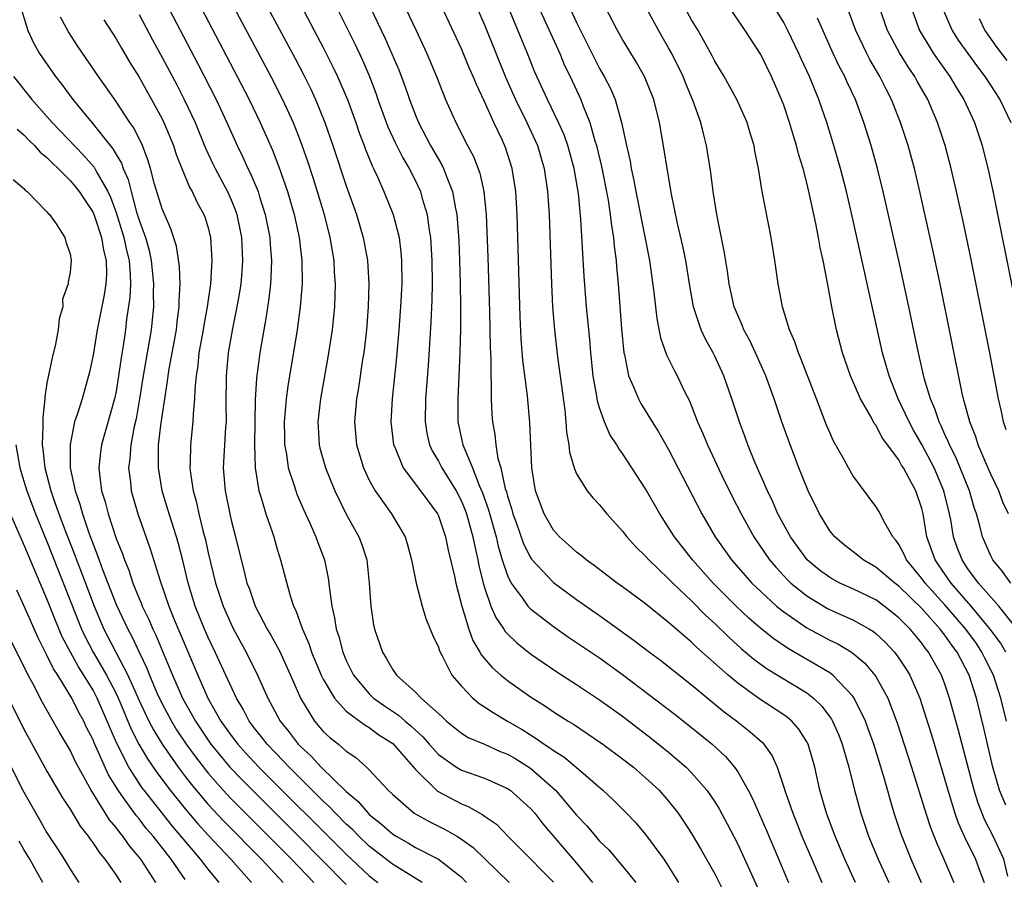
# Model space of a CAD drawing. Units: inches. Extents: x 2646000 to 2646659, y 1512000 to 1515000.
# Drawn here: x 2646157 to 2646242, y 1514287 to 1514362 of the extents above; entities that cross this region are included whole.
import ezdxf

# ---------------------------------------------------------------- set-up
doc = ezdxf.new("R2010")
doc.units = ezdxf.units.IN
doc.header["$MEASUREMENT"] = 0
doc.layers.add('LD26461512_2ft', color=41, linetype='Continuous')

msp = doc.modelspace()

# ---------------------------------------------------------------- linework, layer by layer
at = {"layer": 'LD26461512_2ft'}
for points, elevation in [([(2646234.966, 1514286.965), (2646234.074, 1514289), (2646233.198, 1514291.198), (2646232.602, 1514293), (2646231.629, 1514296.371), (2646230.813, 1514299), (2646230.348, 1514300.348), (2646230.105, 1514301), (2646229.126, 1514303), (2646229, 1514303.177), (2646227.256, 1514305), (2646227, 1514305.187), (2646223.332, 1514307.332), (2646222.139, 1514308.139), (2646221, 1514309.054), (2646219.959, 1514309.959), (2646218.861, 1514311), (2646216.88, 1514313), (2646215.076, 1514315), (2646213.509, 1514317), (2646213, 1514317.825), (2646212.224, 1514319), (2646211, 1514321.174), (2646209, 1514324.24), (2646208.67, 1514324.67), (2646208.489, 1514325), (2646207.897, 1514325.897), (2646207.431, 1514327), (2646207, 1514328.216), (2646206.815, 1514328.815), (2646206.757, 1514329.243), (2646206.45, 1514331), (2646206.241, 1514333), (2646206.146, 1514334.146), (2646205.862, 1514337), (2646205.656, 1514339.656), (2646205.387, 1514344.613), (2646205.166, 1514346.834), (2646204.807, 1514349), (2646204.254, 1514351), (2646203.922, 1514351.922), (2646203.443, 1514353), (2646202.468, 1514355), (2646201.386, 1514357.386), (2646200.752, 1514359), (2646197, 1514368.04)], 9556), ([(2646170.528, 1514366.528), (2646175.533, 1514357), (2646176.561, 1514355), (2646177.514, 1514353), (2646178.583, 1514350.583), (2646179.148, 1514349.148), (2646179.895, 1514347), (2646180.468, 1514345), (2646180.898, 1514343), (2646181.141, 1514341), (2646181.163, 1514339), (2646181.005, 1514337), (2646180.731, 1514335), (2646179.916, 1514330.084), (2646179.782, 1514329), (2646179.711, 1514328.289), (2646179.617, 1514327), (2646179.624, 1514325.624), (2646179.642, 1514325), (2646179.8, 1514324.2), (2646179.955, 1514323), (2646180.452, 1514321.548), (2646180.611, 1514321), (2646180.717, 1514320.717), (2646181.325, 1514319.325), (2646181.873, 1514318.127), (2646182.359, 1514317), (2646182.519, 1514316.519), (2646183.098, 1514315), (2646183.43, 1514313.43), (2646183.496, 1514313), (2646183.533, 1514312.468), (2646183.735, 1514311), (2646183.981, 1514309.981), (2646184.107, 1514309), (2646184.343, 1514308.343), (2646184.687, 1514307), (2646185, 1514306.267), (2646185.629, 1514305), (2646187, 1514303.366), (2646187.375, 1514303), (2646188.319, 1514302.319), (2646189.531, 1514301.531), (2646190.118, 1514301), (2646190.607, 1514300.607), (2646191, 1514300.231), (2646191.653, 1514299.653), (2646192.202, 1514299), (2646193, 1514298.1), (2646194.584, 1514297), (2646195, 1514296.749), (2646197, 1514296.058), (2646199, 1514295.165), (2646199.239, 1514295), (2646201, 1514293.413), (2646201.364, 1514293), (2646202.072, 1514292.072), (2646205, 1514288.671), (2646206.387, 1514287)], 9574), ([(2646177, 1514365.187), (2646180.553, 1514358.553), (2646181.242, 1514357.241), (2646181.906, 1514355.906), (2646182.323, 1514355), (2646183.138, 1514353), (2646183.836, 1514351), (2646185, 1514347.493), (2646185.889, 1514345), (2646186.478, 1514343), (2646186.561, 1514342.561), (2646186.833, 1514341), (2646186.949, 1514339), (2646186.902, 1514337), (2646186.745, 1514335), (2646186.509, 1514333), (2646186.411, 1514332.412), (2646186.057, 1514329.944), (2646185.896, 1514329), (2646185.711, 1514327), (2646185.881, 1514325), (2646186.488, 1514323), (2646187, 1514321.925), (2646187.509, 1514321), (2646188.928, 1514319), (2646190.103, 1514317), (2646190.31, 1514316.31), (2646190.668, 1514315), (2646191.06, 1514313), (2646191.577, 1514311), (2646191.919, 1514309.919), (2646192.494, 1514308.494), (2646193, 1514307.42), (2646193.098, 1514307.098), (2646193.335, 1514306.665), (2646194.181, 1514305), (2646195, 1514304.026), (2646195.995, 1514303), (2646196.54, 1514302.54), (2646197, 1514302.255), (2646197.744, 1514301.744), (2646198.995, 1514301), (2646200.272, 1514300.272), (2646201, 1514299.801), (2646201.507, 1514299.507), (2646202.199, 1514299), (2646202.694, 1514298.694), (2646203, 1514298.447), (2646203.892, 1514297.892), (2646204.956, 1514297), (2646207.292, 1514295), (2646208.179, 1514294.179), (2646209.355, 1514293), (2646210.157, 1514292.157), (2646211, 1514291.153), (2646212.581, 1514289), (2646213, 1514288.39), (2646213.867, 1514287)], 9570), ([(2646179.732, 1514365.732), (2646183, 1514359.506), (2646183.842, 1514357.841), (2646184.238, 1514357), (2646185.092, 1514355), (2646185.815, 1514353), (2646186.116, 1514352.115), (2646186.552, 1514351), (2646186.667, 1514350.667), (2646187.246, 1514349.246), (2646187.377, 1514349), (2646187.707, 1514348.293), (2646188.274, 1514347), (2646189.078, 1514345), (2646189.587, 1514343), (2646189.744, 1514341.744), (2646189.802, 1514341), (2646189.814, 1514339), (2646189.716, 1514337), (2646189.572, 1514335), (2646189.374, 1514332.626), (2646188.999, 1514329), (2646188.879, 1514327), (2646189.107, 1514325), (2646189.203, 1514324.797), (2646189.935, 1514323), (2646191.449, 1514321), (2646192.92, 1514319), (2646193, 1514318.827), (2646193.617, 1514317), (2646193.853, 1514315.853), (2646194.396, 1514313.604), (2646194.519, 1514313), (2646195.051, 1514311), (2646195.652, 1514309), (2646196.004, 1514308.004), (2646196.612, 1514307), (2646196.745, 1514306.745), (2646197.658, 1514305.658), (2646198.415, 1514305), (2646199, 1514304.523), (2646201, 1514303.112), (2646202.297, 1514302.297), (2646203, 1514301.816), (2646204.276, 1514301), (2646204.73, 1514300.73), (2646205.935, 1514299.935), (2646207.29, 1514299), (2646209, 1514297.731), (2646209.938, 1514297), (2646211, 1514296.088), (2646212.168, 1514295), (2646213, 1514294.052), (2646213.824, 1514293), (2646214.305, 1514292.306), (2646215, 1514291.229), (2646215.832, 1514289.832), (2646217, 1514287.729), (2646219.379, 1514283)], 9568), ([(2646183, 1514365.357), (2646185, 1514361.353), (2646185.77, 1514359.77), (2646186.404, 1514358.404), (2646187.004, 1514357.004), (2646187.558, 1514355.558), (2646187.748, 1514355), (2646188.621, 1514352.622), (2646189.259, 1514351.259), (2646189.923, 1514349.923), (2646190.472, 1514349), (2646191, 1514347.941), (2646191.437, 1514347), (2646191.592, 1514346.408), (2646192.027, 1514345), (2646192.178, 1514343.822), (2646192.321, 1514343), (2646192.44, 1514341), (2646192.456, 1514339), (2646192.432, 1514337.568), (2646192.351, 1514335.649), (2646192.102, 1514331.898), (2646191.881, 1514329), (2646191.846, 1514327), (2646192.002, 1514326.002), (2646192.226, 1514325), (2646192.467, 1514324.467), (2646193, 1514323.576), (2646193.289, 1514323), (2646194.54, 1514321), (2646195, 1514320.121), (2646195.331, 1514319.331), (2646195.445, 1514319), (2646196.002, 1514317), (2646196.159, 1514316.159), (2646196.426, 1514315), (2646196.514, 1514314.514), (2646196.885, 1514313), (2646197, 1514312.606), (2646197.567, 1514311), (2646197.992, 1514309.992), (2646198.684, 1514309), (2646198.802, 1514308.802), (2646199, 1514308.587), (2646199.802, 1514307.802), (2646201, 1514306.857), (2646202.089, 1514306.089), (2646203.286, 1514305.286), (2646205, 1514304.18), (2646207, 1514302.856), (2646209, 1514301.42), (2646211.507, 1514299.507), (2646213, 1514298.314), (2646214.536, 1514297), (2646215, 1514296.525), (2646216.323, 1514295), (2646217, 1514294.001), (2646217.383, 1514293.383), (2646218.092, 1514292.092), (2646219, 1514290.327), (2646221.289, 1514285.288)], 9566), ([(2646185.781, 1514365.781), (2646188.356, 1514360.356), (2646189.566, 1514357.566), (2646190.111, 1514356.111), (2646190.481, 1514355), (2646191, 1514353.647), (2646191.272, 1514353), (2646192.326, 1514351), (2646193, 1514349.81), (2646193.309, 1514349.309), (2646193.457, 1514349), (2646193.703, 1514348.297), (2646194.236, 1514347), (2646194.477, 1514345.523), (2646194.596, 1514345), (2646194.639, 1514344.638), (2646194.764, 1514342.764), (2646194.844, 1514341), (2646194.905, 1514339), (2646194.935, 1514337.065), (2646194.928, 1514335.072), (2646194.875, 1514333), (2646194.681, 1514329), (2646194.699, 1514327), (2646195.133, 1514325), (2646195.2, 1514324.801), (2646195.956, 1514323), (2646196.579, 1514321.42), (2646196.843, 1514320.843), (2646197.364, 1514319.364), (2646198.016, 1514317), (2646198.188, 1514316.188), (2646198.547, 1514315), (2646199, 1514313.646), (2646199.323, 1514313), (2646200.273, 1514311.727), (2646200.782, 1514311), (2646200.879, 1514310.879), (2646201, 1514310.767), (2646203, 1514309.217), (2646204.309, 1514308.309), (2646207, 1514306.5), (2646209, 1514305.057), (2646213.57, 1514301.57), (2646215, 1514300.447), (2646216.777, 1514299), (2646217.93, 1514297.93), (2646218.725, 1514297), (2646219, 1514296.603), (2646219.909, 1514295), (2646220.281, 1514294.281), (2646221.5, 1514291.499), (2646223.427, 1514287)], 9564), ([(2646203.492, 1514365), (2646205, 1514361.692), (2646205.905, 1514359.905), (2646206.554, 1514358.554), (2646207, 1514357.691), (2646207.407, 1514357), (2646207.95, 1514355.95), (2646208.343, 1514355), (2646208.909, 1514353), (2646209.339, 1514351), (2646209.647, 1514349.648), (2646209.744, 1514349), (2646209.976, 1514347.976), (2646210.143, 1514347), (2646210.942, 1514343.058), (2646211.343, 1514341), (2646211.726, 1514338.274), (2646211.965, 1514335.965), (2646212.295, 1514334.295), (2646212.825, 1514332.825), (2646213.478, 1514331.478), (2646213.746, 1514331), (2646214.419, 1514329.581), (2646214.814, 1514328.814), (2646215.52, 1514327), (2646215.986, 1514325.986), (2646216.381, 1514325), (2646217.604, 1514322.396), (2646218.517, 1514320.517), (2646219.291, 1514319), (2646220.391, 1514317), (2646221.762, 1514315), (2646222.333, 1514314.333), (2646223.306, 1514313.306), (2646223.627, 1514313), (2646225, 1514311.876), (2646226.799, 1514310.799), (2646227.558, 1514310.442), (2646229, 1514309.81), (2646230.442, 1514309), (2646230.788, 1514308.788), (2646231, 1514308.609), (2646231.835, 1514307.835), (2646232.609, 1514307), (2646233, 1514306.475), (2646233.589, 1514305.589), (2646233.941, 1514305), (2646234.812, 1514303), (2646235.352, 1514301.352), (2646235.825, 1514299.825), (2646237, 1514295.909), (2646237.249, 1514295), (2646237.866, 1514293), (2646238.159, 1514292.159), (2646238.688, 1514291), (2646239.656, 1514289), (2646240.033, 1514287.967), (2646240.409, 1514287)], 9552), ([(2646169, 1514364.032), (2646172.106, 1514358.106), (2646173.697, 1514355), (2646174.63, 1514353), (2646175.513, 1514351), (2646176.003, 1514350.003), (2646176.452, 1514349), (2646176.64, 1514348.64), (2646177.33, 1514347), (2646177.469, 1514346.531), (2646177.966, 1514345), (2646178.349, 1514343), (2646178.382, 1514342.382), (2646178.499, 1514341), (2646178.456, 1514339.544), (2646178.42, 1514339), (2646178.278, 1514337.722), (2646178.014, 1514335.987), (2646177.828, 1514335), (2646177.488, 1514333), (2646177.197, 1514330.803), (2646177.084, 1514328.916), (2646177.033, 1514325.033), (2646177.079, 1514323), (2646177.399, 1514321), (2646177.613, 1514320.387), (2646178.021, 1514319), (2646178.568, 1514317.432), (2646178.704, 1514317), (2646179, 1514315.942), (2646179.288, 1514315), (2646180.12, 1514311.88), (2646180.421, 1514311), (2646180.618, 1514310.618), (2646181.15, 1514309.15), (2646181.183, 1514309), (2646181.748, 1514307.748), (2646181.99, 1514307), (2646182.822, 1514305), (2646183, 1514304.636), (2646183.961, 1514303), (2646185, 1514301.882), (2646186.64, 1514300.64), (2646187, 1514300.441), (2646187.824, 1514299.824), (2646189.053, 1514299.053), (2646189.799, 1514298.201), (2646191, 1514296.788), (2646192.923, 1514294.923), (2646195, 1514293.82), (2646195.596, 1514293.596), (2646196.87, 1514292.87), (2646197, 1514292.762), (2646198.041, 1514292.041), (2646199.03, 1514291), (2646200.031, 1514290.031), (2646203, 1514287.014)], 9576), ([(2646175, 1514363.464), (2646178.445, 1514357), (2646179.463, 1514355), (2646180.375, 1514353), (2646181, 1514351.434), (2646181.641, 1514349.641), (2646182.131, 1514348.131), (2646182.481, 1514347), (2646183.067, 1514345), (2646183.58, 1514343), (2646183.91, 1514341), (2646183.96, 1514339.96), (2646184.031, 1514339), (2646184.016, 1514337.985), (2646183.975, 1514337), (2646183.846, 1514335.846), (2646183.769, 1514335), (2646183.391, 1514332.609), (2646182.748, 1514329), (2646182.539, 1514327), (2646182.554, 1514326.553), (2646182.649, 1514325), (2646182.712, 1514324.712), (2646183.181, 1514323), (2646184.005, 1514321), (2646185, 1514318.973), (2646186.075, 1514317), (2646186.336, 1514316.336), (2646186.774, 1514315), (2646187.001, 1514312.999), (2646187.117, 1514311), (2646187.362, 1514309.362), (2646187.442, 1514309), (2646188.139, 1514307), (2646188.477, 1514306.478), (2646189, 1514305.516), (2646189.358, 1514305), (2646191, 1514303.522), (2646191.496, 1514303), (2646193.345, 1514301.345), (2646193.71, 1514301), (2646195, 1514299.948), (2646195.589, 1514299.589), (2646197, 1514298.997), (2646198.374, 1514298.374), (2646199, 1514298.133), (2646199.715, 1514297.715), (2646201, 1514296.905), (2646203.175, 1514295), (2646205, 1514292.841), (2646205.898, 1514291.898), (2646206.635, 1514291), (2646207, 1514290.59), (2646207.811, 1514289.811), (2646209, 1514288.412), (2646210.157, 1514287)], 9572), ([(2646201.496, 1514363.496), (2646203.542, 1514359), (2646203.965, 1514357.965), (2646204.439, 1514357), (2646205.367, 1514355), (2646205.568, 1514354.432), (2646206.15, 1514353), (2646206.603, 1514351.397), (2646206.738, 1514351), (2646207.177, 1514349.177), (2646207.744, 1514346.256), (2646207.936, 1514345), (2646208.036, 1514344.036), (2646208.215, 1514343), (2646208.268, 1514342.268), (2646208.433, 1514341), (2646208.471, 1514340.471), (2646208.616, 1514339), (2646208.921, 1514335.079), (2646209.114, 1514333), (2646209.159, 1514332.841), (2646209.529, 1514331), (2646209.961, 1514330.039), (2646210.371, 1514329), (2646210.591, 1514328.591), (2646211.564, 1514327), (2646212.126, 1514326.126), (2646213, 1514324.586), (2646215.88, 1514319), (2646217.055, 1514317), (2646218.476, 1514315), (2646219.651, 1514313.651), (2646220.24, 1514313), (2646221, 1514312.261), (2646222.385, 1514311), (2646223, 1514310.494), (2646225, 1514309.097), (2646227, 1514308.04), (2646227.707, 1514307.707), (2646228.883, 1514307), (2646229, 1514306.919), (2646230.039, 1514306.039), (2646230.921, 1514305), (2646231, 1514304.882), (2646232.05, 1514303), (2646232.862, 1514300.862), (2646234.111, 1514297), (2646235.356, 1514293), (2646235.757, 1514291.757), (2646236.32, 1514290.32), (2646236.922, 1514289), (2646237.79, 1514287)], 9554), ([(2646242.341, 1514301), (2646241.867, 1514303), (2646241.211, 1514305), (2646240.467, 1514306.468), (2646240.218, 1514307), (2646239.732, 1514307.732), (2646238.824, 1514309), (2646237, 1514311.098), (2646235.285, 1514313), (2646235, 1514313.405), (2646233.672, 1514315), (2646233.475, 1514315.475), (2646233, 1514316.346), (2646232.733, 1514316.733), (2646232.485, 1514317), (2646231.773, 1514318.227), (2646231.251, 1514319.25), (2646231, 1514319.651), (2646229, 1514322.34), (2646228.614, 1514323), (2646228.182, 1514323.818), (2646227.332, 1514325.332), (2646227, 1514326.068), (2646226.723, 1514326.723), (2646225.832, 1514329), (2646224.498, 1514332.498), (2646224.276, 1514333), (2646223.96, 1514333.96), (2646223.489, 1514335), (2646222.881, 1514337), (2646222.511, 1514339), (2646222.23, 1514341), (2646221.906, 1514343), (2646221.119, 1514347), (2646220.802, 1514349), (2646220.497, 1514350.497), (2646220.426, 1514351), (2646220.083, 1514352.083), (2646219.824, 1514353), (2646218.924, 1514355), (2646217.812, 1514357), (2646217.514, 1514357.515), (2646217, 1514358.339), (2646216.781, 1514358.781), (2646215.554, 1514361), (2646215, 1514361.921), (2646213.917, 1514363.917)], 9546), ([(2646242.516, 1514319), (2646242.029, 1514320.028), (2646241.681, 1514321), (2646241, 1514322.464), (2646240.57, 1514323.43), (2646239.901, 1514325), (2646239.695, 1514325.695), (2646239.164, 1514327), (2646238.623, 1514329), (2646238.504, 1514329.496), (2646236.581, 1514339), (2646235.954, 1514341.954), (2646234.83, 1514347), (2646234.353, 1514349), (2646233.805, 1514351), (2646233.156, 1514353), (2646232.372, 1514355), (2646231.893, 1514355.893), (2646231.358, 1514357), (2646230.477, 1514358.477), (2646230.207, 1514359), (2646229.26, 1514361), (2646228.108, 1514364.108)], 9538), ([(2646156.777, 1514362.777), (2646157.341, 1514361), (2646157.864, 1514359.864), (2646158.361, 1514359), (2646159.728, 1514357), (2646160.291, 1514356.291), (2646161.237, 1514355), (2646163, 1514352.865), (2646164.482, 1514351), (2646164.72, 1514350.72), (2646165, 1514350.217), (2646165.463, 1514349.463), (2646165.615, 1514349), (2646166.046, 1514348.046), (2646166.299, 1514347), (2646166.787, 1514345.213), (2646167, 1514344.521), (2646167.546, 1514343), (2646167.873, 1514341.874), (2646168.059, 1514341), (2646168.264, 1514339), (2646168.234, 1514338.234), (2646168.244, 1514337), (2646168.037, 1514335), (2646167.351, 1514331), (2646167.041, 1514329), (2646166.743, 1514327.257), (2646166.582, 1514326.582), (2646166.288, 1514325), (2646166.204, 1514323.796), (2646166.093, 1514323), (2646166.248, 1514321.752), (2646166.32, 1514321), (2646166.888, 1514319), (2646167.975, 1514315.974), (2646168.822, 1514313.178), (2646169.574, 1514311), (2646169.962, 1514310.038), (2646172.096, 1514305), (2646172.984, 1514303), (2646174.115, 1514301), (2646175, 1514299.748), (2646175.57, 1514299), (2646176.248, 1514298.248), (2646177.412, 1514297), (2646185, 1514289.433), (2646187, 1514287.559), (2646187.726, 1514287)], 9584), ([(2646190.122, 1514363), (2646191.076, 1514361), (2646192.007, 1514359), (2646192.836, 1514357), (2646193.627, 1514355), (2646194.509, 1514353), (2646195.54, 1514351), (2646196.053, 1514350.053), (2646196.606, 1514348.606), (2646196.959, 1514347), (2646197.15, 1514345), (2646197.296, 1514341.296), (2646197.437, 1514336.563), (2646197.491, 1514333.491), (2646197.546, 1514332.453), (2646197.554, 1514331), (2646197.598, 1514330.402), (2646197.598, 1514329), (2646197.654, 1514327.654), (2646197.706, 1514327), (2646197.911, 1514325.912), (2646197.995, 1514325), (2646198.171, 1514323.829), (2646198.411, 1514323), (2646198.81, 1514321.19), (2646198.907, 1514320.907), (2646199, 1514320.546), (2646199.382, 1514319.382), (2646199.477, 1514319), (2646199.755, 1514318.245), (2646200.397, 1514316.397), (2646201, 1514315.212), (2646201.085, 1514315.085), (2646203, 1514313.052), (2646205, 1514311.575), (2646207, 1514310.181), (2646210.021, 1514308.021), (2646211.339, 1514307), (2646212.293, 1514306.293), (2646215, 1514304.162), (2646217.819, 1514301.819), (2646218.921, 1514301), (2646220.087, 1514300.087), (2646221.143, 1514299.143), (2646221.272, 1514299), (2646221.991, 1514297.991), (2646222.421, 1514297), (2646223, 1514295.281), (2646223.12, 1514294.88), (2646223.783, 1514293), (2646224.141, 1514292.141), (2646224.585, 1514291), (2646225.428, 1514289), (2646226.323, 1514287)], 9562), ([(2646229.246, 1514287), (2646228.299, 1514289), (2646227.462, 1514291), (2646226.725, 1514293), (2646226.15, 1514295), (2646225.703, 1514297), (2646225.115, 1514299), (2646225, 1514299.212), (2646224.302, 1514300.302), (2646223.693, 1514301), (2646223.33, 1514301.33), (2646223, 1514301.562), (2646220.924, 1514302.924), (2646219, 1514304.302), (2646218.175, 1514305), (2646215.435, 1514307.435), (2646215, 1514307.87), (2646214.369, 1514308.369), (2646213, 1514309.584), (2646211, 1514311.183), (2646209, 1514312.674), (2646208.534, 1514313), (2646206.522, 1514314.522), (2646205.832, 1514315), (2646205.389, 1514315.389), (2646205, 1514315.679), (2646204.317, 1514316.317), (2646203.526, 1514317), (2646203, 1514317.58), (2646202.182, 1514319), (2646201.437, 1514321), (2646201.104, 1514323), (2646200.956, 1514326.956), (2646200.749, 1514329.251), (2646200.345, 1514332.344), (2646200.199, 1514334.199), (2646200.109, 1514336.109), (2646199.846, 1514345), (2646199.732, 1514347), (2646199.422, 1514349), (2646198.83, 1514350.83), (2646198.561, 1514351.439), (2646197.816, 1514353), (2646197, 1514354.838), (2646196.298, 1514356.298), (2646196.025, 1514357), (2646195.704, 1514357.704), (2646195, 1514359.389), (2646193.315, 1514363)], 9560), ([(2646196.337, 1514363), (2646197, 1514361.475), (2646198.87, 1514356.87), (2646199.693, 1514355), (2646200.675, 1514353), (2646201.598, 1514351), (2646202.202, 1514349), (2646202.492, 1514347), (2646202.611, 1514345), (2646202.819, 1514339), (2646202.917, 1514337), (2646203.08, 1514335), (2646203.359, 1514332.641), (2646203.984, 1514328.016), (2646204.076, 1514327), (2646204.116, 1514326.116), (2646204.325, 1514325), (2646204.376, 1514324.376), (2646204.787, 1514323), (2646205, 1514322.485), (2646205.925, 1514321), (2646206.407, 1514320.407), (2646207, 1514319.787), (2646207.635, 1514319), (2646209, 1514317.514), (2646209.382, 1514317), (2646210.147, 1514316.147), (2646211, 1514315.337), (2646211.287, 1514315), (2646213, 1514313.375), (2646213.357, 1514313), (2646215, 1514311.445), (2646216.213, 1514310.213), (2646217, 1514309.491), (2646218.256, 1514308.256), (2646219.305, 1514307.305), (2646220.393, 1514306.393), (2646221.552, 1514305.552), (2646225, 1514303.451), (2646225.585, 1514303), (2646226.31, 1514302.31), (2646227.16, 1514301.16), (2646227.243, 1514301), (2646227.782, 1514299.782), (2646228.079, 1514299), (2646228.663, 1514297), (2646229.159, 1514295), (2646229.688, 1514293), (2646230.365, 1514291), (2646231.195, 1514289), (2646232.13, 1514287)], 9558), ([(2646242.473, 1514287.527), (2646242.106, 1514289), (2646241.192, 1514291), (2646240.454, 1514292.454), (2646239.883, 1514293.883), (2646239.534, 1514295), (2646238.19, 1514300.19), (2646237.404, 1514303), (2646237, 1514304.204), (2646236.702, 1514305), (2646235.586, 1514307), (2646235.318, 1514307.318), (2646235, 1514307.771), (2646234.432, 1514308.432), (2646233.976, 1514309), (2646233, 1514309.989), (2646231.73, 1514311), (2646231, 1514311.529), (2646229, 1514312.494), (2646227.868, 1514313), (2646227, 1514313.465), (2646226.118, 1514314.118), (2646225.035, 1514315), (2646223.576, 1514317), (2646222.498, 1514319), (2646222.053, 1514320.053), (2646221.576, 1514321), (2646220.49, 1514323.51), (2646219.895, 1514325), (2646219.661, 1514325.661), (2646219.147, 1514327), (2646218.499, 1514329), (2646217.803, 1514331), (2646217, 1514332.711), (2646216.856, 1514333), (2646216.193, 1514334.193), (2646215.83, 1514335), (2646215.166, 1514337), (2646214.811, 1514339), (2646214.492, 1514341), (2646214.245, 1514342.245), (2646213.766, 1514344.234), (2646213.238, 1514346.762), (2646212.861, 1514349), (2646212.625, 1514350.625), (2646212.206, 1514353), (2646211.701, 1514355), (2646210.9, 1514357), (2646210.216, 1514358.216), (2646209.447, 1514359.447), (2646209, 1514360.214), (2646208.56, 1514361), (2646207.512, 1514363)], 9550), ([(2646242.301, 1514293.699), (2646241.738, 1514295), (2646241.16, 1514297), (2646240.384, 1514300.385), (2646239.737, 1514303), (2646239.102, 1514305), (2646238.07, 1514307), (2646237.605, 1514307.605), (2646237, 1514308.483), (2646236.764, 1514308.764), (2646236.598, 1514309), (2646235, 1514310.78), (2646233, 1514312.738), (2646232.641, 1514313), (2646231, 1514314.389), (2646229.906, 1514315), (2646229.409, 1514315.409), (2646228.282, 1514316.283), (2646227.431, 1514317), (2646227, 1514317.543), (2646226.11, 1514319), (2646225.127, 1514321), (2646225, 1514321.288), (2646224.321, 1514323), (2646223.406, 1514325.406), (2646222.829, 1514327), (2646222.156, 1514329), (2646221.444, 1514331), (2646220.55, 1514333), (2646220.053, 1514334.052), (2646219.538, 1514335), (2646219.395, 1514335.395), (2646219, 1514336.277), (2646218.707, 1514337), (2646218.258, 1514339), (2646218.101, 1514340.101), (2646217.824, 1514341.824), (2646217.191, 1514345), (2646216.861, 1514347), (2646216.657, 1514348.656), (2646216.288, 1514351), (2646216.068, 1514351.932), (2646215.792, 1514353), (2646215.142, 1514354.858), (2646214.455, 1514356.455), (2646214.252, 1514357), (2646213.266, 1514359), (2646213, 1514359.488), (2646212.444, 1514360.444), (2646211, 1514363.089)], 9548), ([(2646242.288, 1514307), (2646241.817, 1514307.817), (2646240.944, 1514309), (2646239.273, 1514311), (2646237.534, 1514313), (2646236.505, 1514314.505), (2646236.148, 1514315), (2646235.433, 1514317), (2646235.114, 1514319), (2646235, 1514319.461), (2646234.471, 1514321), (2646233.91, 1514322.09), (2646233.405, 1514323), (2646233.243, 1514323.243), (2646233, 1514323.701), (2646231.588, 1514325.588), (2646231, 1514326.704), (2646230.869, 1514326.869), (2646230.581, 1514327.419), (2646229.663, 1514329), (2646228.802, 1514331), (2646228.105, 1514333), (2646227.573, 1514335), (2646227.17, 1514337), (2646226.768, 1514339.232), (2646226.412, 1514341), (2646226.151, 1514342.151), (2646226.016, 1514343), (2646225.784, 1514344.216), (2646225.24, 1514346.76), (2646225, 1514347.76), (2646224.678, 1514349), (2646224.287, 1514350.287), (2646224.119, 1514351), (2646223.846, 1514351.846), (2646223.513, 1514353), (2646223, 1514354.508), (2646222.816, 1514355), (2646221.933, 1514357), (2646221, 1514358.899), (2646219.652, 1514361), (2646218.286, 1514363)], 9544), ([(2646243.271, 1514309), (2646241.68, 1514311), (2646239.919, 1514313), (2646239, 1514314.244), (2646238.488, 1514315), (2646238.079, 1514316.079), (2646237.754, 1514317), (2646237.508, 1514318.492), (2646237.407, 1514319), (2646236.914, 1514321), (2646236.057, 1514323), (2646235, 1514325.036), (2646234.284, 1514326.284), (2646233.899, 1514327), (2646232.954, 1514329), (2646232.151, 1514331), (2646231.569, 1514333), (2646228.876, 1514345.124), (2646228.443, 1514347), (2646227.941, 1514349), (2646227.366, 1514351), (2646226.744, 1514353), (2646226.055, 1514355), (2646225.229, 1514357), (2646224.518, 1514358.518), (2646224.307, 1514359), (2646223.359, 1514361), (2646223, 1514361.68), (2646222.194, 1514363)], 9542), ([(2646242.308, 1514326.308), (2646242.077, 1514327), (2646241.911, 1514327.911), (2646241.668, 1514329), (2646240.898, 1514333), (2646239.24, 1514341.24), (2646238.548, 1514344.548), (2646238.012, 1514347), (2646237.548, 1514349), (2646237.015, 1514351), (2646236.356, 1514353), (2646235.506, 1514355), (2646234.594, 1514356.594), (2646234.384, 1514357), (2646233.822, 1514357.822), (2646233.057, 1514359.057), (2646232.026, 1514361), (2646231.333, 1514363)], 9536), ([(2646234.062, 1514363), (2646234.806, 1514361), (2646236.018, 1514359), (2646236.41, 1514358.41), (2646237.421, 1514357), (2646238.004, 1514356.004), (2646238.642, 1514355), (2646239.564, 1514353), (2646240.225, 1514351), (2646240.783, 1514348.783), (2646241.211, 1514346.789), (2646243, 1514337.983)], 9534), ([(2646236.773, 1514363), (2646237.633, 1514361), (2646238.161, 1514360.161), (2646238.981, 1514358.981), (2646239.823, 1514357.823), (2646240.463, 1514357), (2646241.775, 1514355), (2646242.732, 1514353)], 9532), ([(2646191.58, 1514287), (2646189, 1514288.575), (2646187, 1514290.147), (2646186.096, 1514291), (2646185.555, 1514291.554), (2646185, 1514292.057), (2646184.055, 1514293), (2646183.55, 1514293.55), (2646183, 1514294.049), (2646180.03, 1514297), (2646179.536, 1514297.536), (2646178.123, 1514299), (2646177.64, 1514299.64), (2646177, 1514300.428), (2646176.566, 1514301), (2646176.029, 1514302.029), (2646175.45, 1514303), (2646173.623, 1514307), (2646173, 1514308.28), (2646172.684, 1514309), (2646171.878, 1514311), (2646171.263, 1514313), (2646170.83, 1514314.829), (2646170.415, 1514316.416), (2646170.244, 1514317), (2646169.608, 1514319), (2646169.014, 1514321), (2646168.676, 1514323), (2646168.699, 1514323.302), (2646168.7, 1514325), (2646168.919, 1514326.919), (2646169.206, 1514328.794), (2646169.225, 1514329), (2646169.476, 1514330.524), (2646169.517, 1514331), (2646169.607, 1514331.607), (2646170.24, 1514335), (2646170.309, 1514335.691), (2646170.487, 1514337), (2646170.482, 1514337.518), (2646170.555, 1514339), (2646170.502, 1514340.502), (2646170.251, 1514342.251), (2646169.768, 1514343.768), (2646169, 1514345.509), (2646168.353, 1514347.647), (2646167.988, 1514349), (2646167.764, 1514349.764), (2646167.282, 1514351), (2646166.537, 1514352.536), (2646166.204, 1514353), (2646165, 1514354.822), (2646164.108, 1514356.108), (2646163.465, 1514357), (2646161.654, 1514359.654), (2646160.865, 1514360.865), (2646160.159, 1514362.159)], 9582), ([(2646163.932, 1514361.931), (2646165, 1514360.277), (2646165.461, 1514359.462), (2646166.209, 1514358.209), (2646167, 1514356.935), (2646168.092, 1514355), (2646169, 1514353.322), (2646169.159, 1514353), (2646169.986, 1514351), (2646170.228, 1514350.228), (2646170.715, 1514349), (2646171.389, 1514347.389), (2646171.621, 1514347), (2646172.055, 1514346.055), (2646172.637, 1514345), (2646172.733, 1514344.733), (2646173, 1514343.838), (2646173.21, 1514343), (2646173.332, 1514341), (2646173.201, 1514339), (2646172.914, 1514337), (2646172.613, 1514335.387), (2646172.558, 1514335), (2646172.2, 1514333), (2646172.096, 1514331.904), (2646171.949, 1514331), (2646171.84, 1514329.84), (2646171.827, 1514329), (2646171.697, 1514327.697), (2646171.68, 1514327), (2646171.46, 1514325), (2646171.441, 1514323.441), (2646171.412, 1514323), (2646171.453, 1514322.547), (2646171.691, 1514321), (2646171.979, 1514319.979), (2646172.181, 1514319), (2646172.568, 1514317.432), (2646172.755, 1514316.755), (2646173, 1514315.619), (2646173.641, 1514313), (2646174.299, 1514311), (2646175, 1514309.423), (2646175.212, 1514309), (2646176.307, 1514307), (2646177.292, 1514305), (2646178.185, 1514303), (2646179.265, 1514301), (2646180.041, 1514300.041), (2646180.828, 1514299), (2646181, 1514298.82), (2646181.954, 1514297.953), (2646182.818, 1514297), (2646185, 1514294.88), (2646186.029, 1514294.029), (2646186.899, 1514293), (2646187, 1514292.903), (2646188.065, 1514292.065), (2646189, 1514291.214), (2646189.325, 1514291), (2646190.391, 1514290.391), (2646191, 1514290.024), (2646193.016, 1514289), (2646195, 1514287.453), (2646195.453, 1514287)], 9580), ([(2646167, 1514362.374), (2646168.17, 1514360.17), (2646169, 1514358.66), (2646170.268, 1514356.268), (2646170.922, 1514355), (2646171.867, 1514353), (2646172.777, 1514350.777), (2646173.413, 1514349.413), (2646173.613, 1514349), (2646174.676, 1514347), (2646175, 1514346.274), (2646175.368, 1514345.368), (2646175.489, 1514345), (2646175.89, 1514343), (2646175.982, 1514341), (2646175.923, 1514340.077), (2646175.829, 1514339), (2646175.723, 1514338.277), (2646175.499, 1514337), (2646175.114, 1514335.114), (2646174.748, 1514333), (2646174.556, 1514331), (2646174.531, 1514328.531), (2646174.555, 1514327), (2646174.512, 1514326.512), (2646174.314, 1514323), (2646174.465, 1514321), (2646174.875, 1514319), (2646175, 1514318.465), (2646175.387, 1514317), (2646175.869, 1514315), (2646176.112, 1514314.112), (2646176.374, 1514313), (2646176.549, 1514312.549), (2646177.095, 1514311), (2646178.139, 1514309), (2646178.457, 1514308.458), (2646179.157, 1514307.157), (2646180.151, 1514305), (2646181.013, 1514303), (2646182.231, 1514301), (2646183, 1514300.116), (2646183.583, 1514299.583), (2646184.31, 1514299), (2646185, 1514298.399), (2646185.831, 1514297.831), (2646186.758, 1514297), (2646187, 1514296.768), (2646188.631, 1514295), (2646189, 1514294.645), (2646190.892, 1514293), (2646192.244, 1514292.244), (2646193.581, 1514291.581), (2646194.595, 1514291), (2646195, 1514290.762), (2646196.032, 1514290.032), (2646199.155, 1514287)], 9578), ([(2646242.74, 1514313), (2646242.008, 1514314.008), (2646241.177, 1514315), (2646241, 1514315.347), (2646240.271, 1514317), (2646240.031, 1514317.969), (2646239.743, 1514319), (2646239.55, 1514319.55), (2646239.131, 1514321), (2646238.336, 1514323), (2646237.944, 1514323.944), (2646237.392, 1514325), (2646237.291, 1514325.291), (2646237, 1514325.887), (2646236.667, 1514326.667), (2646236.488, 1514327), (2646236.131, 1514328.131), (2646235.739, 1514329), (2646235.204, 1514330.796), (2646234.698, 1514333), (2646233.864, 1514337), (2646232.992, 1514341), (2646231.636, 1514347), (2646231.146, 1514349), (2646230.583, 1514351), (2646229.949, 1514353), (2646229.229, 1514355), (2646228.516, 1514356.516), (2646228.311, 1514357), (2646227.847, 1514357.847), (2646227.301, 1514359), (2646225.929, 1514362.071)], 9540), ([(2646239.979, 1514362.021), (2646240.476, 1514361), (2646241.523, 1514359.523), (2646242.378, 1514358.378)], 9530), ([(2646156.088, 1514357), (2646157.676, 1514355), (2646159.457, 1514353), (2646162.175, 1514350.175), (2646163.107, 1514349.107), (2646163.331, 1514348.669), (2646164.283, 1514347), (2646164.515, 1514346.514), (2646165, 1514345.171), (2646165.677, 1514343), (2646165.904, 1514341.904), (2646166.124, 1514341), (2646166.23, 1514339.77), (2646166.24, 1514339), (2646166.195, 1514337.805), (2646165.912, 1514335.912), (2646165.806, 1514335), (2646165.609, 1514333.609), (2646165.433, 1514332.568), (2646165.221, 1514331), (2646165, 1514329.636), (2646164.873, 1514329), (2646163.733, 1514325), (2646163.64, 1514324.361), (2646163.503, 1514323), (2646163.554, 1514322.446), (2646163.749, 1514321), (2646164.047, 1514320.047), (2646164.304, 1514319), (2646165, 1514316.877), (2646165.546, 1514315.546), (2646165.722, 1514315), (2646166.104, 1514314.104), (2646166.458, 1514313), (2646167, 1514311.65), (2646167.197, 1514311.198), (2646167.265, 1514311), (2646167.84, 1514309.84), (2646168.197, 1514309), (2646168.466, 1514308.466), (2646169.898, 1514305), (2646170.771, 1514303), (2646171.889, 1514301), (2646173.237, 1514299), (2646174.889, 1514297), (2646175.919, 1514295.919), (2646180.841, 1514291), (2646185, 1514286.804)], 9586), ([(2646156.421, 1514352.421), (2646157, 1514351.934), (2646157.451, 1514351.451), (2646157.926, 1514351), (2646158.42, 1514350.42), (2646159, 1514349.957), (2646159.465, 1514349.465), (2646159.973, 1514349), (2646161, 1514347.973), (2646161.446, 1514347.446), (2646161.8, 1514347), (2646163, 1514345.186), (2646163.125, 1514344.875), (2646163.745, 1514343), (2646163.912, 1514341.912), (2646164.149, 1514341), (2646164.165, 1514339.835), (2646164.112, 1514339), (2646163.962, 1514338.038), (2646163.356, 1514335), (2646163, 1514332.799), (2646162.691, 1514331.309), (2646162.618, 1514331), (2646162.044, 1514329), (2646161.623, 1514327.623), (2646161.402, 1514327), (2646161, 1514325.02), (2646161.022, 1514323), (2646161.442, 1514321), (2646161.852, 1514319.852), (2646162.076, 1514319), (2646162.636, 1514317.365), (2646163, 1514316.375), (2646163.398, 1514315.399), (2646163.828, 1514314.172), (2646165, 1514311.145), (2646166.012, 1514309), (2646166.367, 1514308.367), (2646167, 1514307.005), (2646167.655, 1514305.655), (2646167.9, 1514305), (2646168.553, 1514303.447), (2646169, 1514302.491), (2646169.805, 1514301), (2646170.261, 1514300.261), (2646171.09, 1514299), (2646171.891, 1514297.891), (2646172.759, 1514296.759), (2646173, 1514296.469), (2646174.309, 1514295), (2646175, 1514294.262), (2646180.237, 1514289), (2646182.172, 1514287)], 9588), ([(2646156.049, 1514348.049), (2646157, 1514347.258), (2646157.109, 1514347.109), (2646157.269, 1514347), (2646159, 1514345.233), (2646159.093, 1514345.093), (2646159.208, 1514345), (2646159.788, 1514344.212), (2646160.554, 1514343), (2646160.641, 1514342.64), (2646161, 1514341.594), (2646161.092, 1514341), (2646161, 1514340.014), (2646160.826, 1514339.174), (2646160.838, 1514339), (2646160.359, 1514337.641), (2646160.364, 1514337), (2646160.047, 1514335.952), (2646159.975, 1514335), (2646159.741, 1514333.741), (2646159.44, 1514332.56), (2646159, 1514330.36), (2646158.819, 1514329.181), (2646158.811, 1514329), (2646158.625, 1514327.375), (2646158.639, 1514326.638), (2646158.576, 1514325), (2646158.635, 1514324.635), (2646158.798, 1514323), (2646159.334, 1514321), (2646159.5, 1514320.5), (2646160.042, 1514319), (2646160.671, 1514317.329), (2646161.422, 1514315.422), (2646161.571, 1514315), (2646161.973, 1514313.973), (2646163.085, 1514311), (2646163.938, 1514309), (2646166.03, 1514305), (2646167, 1514302.796), (2646167.854, 1514301), (2646168.24, 1514300.24), (2646168.998, 1514298.998), (2646170.394, 1514297), (2646171, 1514296.201), (2646171.521, 1514295.521), (2646173, 1514293.771), (2646174.339, 1514292.339), (2646177.626, 1514289), (2646179.506, 1514287)], 9590), ([(2646156.301, 1514325), (2646156.636, 1514323), (2646157, 1514321.85), (2646157.249, 1514321), (2646158.013, 1514319), (2646159, 1514316.615), (2646161.997, 1514309), (2646162.314, 1514308.314), (2646163.007, 1514307), (2646164.181, 1514305), (2646165, 1514303.401), (2646165.332, 1514302.668), (2646166.314, 1514300.314), (2646166.977, 1514299), (2646167.722, 1514297.723), (2646168.539, 1514296.539), (2646169.705, 1514295), (2646171, 1514293.384), (2646172.093, 1514292.093), (2646173, 1514291.106), (2646174.983, 1514289), (2646176.775, 1514287)], 9592), ([(2646173.966, 1514287), (2646173, 1514288.146), (2646172.341, 1514289), (2646169.89, 1514291.89), (2646167.431, 1514295), (2646167.244, 1514295.244), (2646167, 1514295.605), (2646166.113, 1514297), (2646165.065, 1514299.065), (2646164.446, 1514300.446), (2646164.228, 1514301), (2646163.359, 1514303), (2646163, 1514303.688), (2646162.205, 1514305), (2646161.724, 1514305.723), (2646161.028, 1514307), (2646160.33, 1514308.33), (2646159.738, 1514309.738), (2646159, 1514311.615), (2646158.394, 1514313), (2646157.384, 1514315.384), (2646157, 1514316.342), (2646155.574, 1514319.575)], 9594), ([(2646171, 1514287.249), (2646169.776, 1514289), (2646168.222, 1514291), (2646167.656, 1514291.656), (2646167, 1514292.506), (2646166.768, 1514292.768), (2646165.652, 1514294.348), (2646165.174, 1514295), (2646164.349, 1514296.349), (2646163.103, 1514299.104), (2646163, 1514299.367), (2646162.446, 1514300.446), (2646162.186, 1514301), (2646161.767, 1514301.767), (2646161.165, 1514303), (2646159.93, 1514305), (2646159.555, 1514305.555), (2646159, 1514306.729), (2646158.227, 1514308.227), (2646157, 1514311.056), (2646156.373, 1514312.373)], 9596), ([(2646168.453, 1514287), (2646167.145, 1514289), (2646167, 1514289.19), (2646166.166, 1514290.166), (2646165.593, 1514291), (2646165.315, 1514291.315), (2646165, 1514291.764), (2646164.427, 1514292.427), (2646162.85, 1514295), (2646161.476, 1514297.476), (2646161, 1514298.476), (2646160.061, 1514300.06), (2646158.622, 1514302.622), (2646157.8, 1514304.2), (2646157.358, 1514305), (2646155.922, 1514307.922)], 9598), ([(2646155.651, 1514303), (2646157, 1514300.298), (2646157.451, 1514299.451), (2646159, 1514296.653), (2646160.351, 1514294.351), (2646161, 1514293.344), (2646161.877, 1514291.877), (2646162.571, 1514291), (2646162.74, 1514290.74), (2646163, 1514290.405), (2646163.55, 1514289.55), (2646164.027, 1514289), (2646165, 1514287.636), (2646165.422, 1514287)], 9600), ([(2646155, 1514298.789), (2646157, 1514294.825), (2646158.023, 1514293), (2646158.391, 1514292.391), (2646159, 1514291.291), (2646159.914, 1514289.914), (2646160.484, 1514289), (2646161, 1514288.135), (2646161.771, 1514287)], 9602), ([(2646158.636, 1514287), (2646158.133, 1514287.867), (2646157.509, 1514289), (2646157, 1514289.845), (2646156.589, 1514290.589)], 9604)]:
    msp.add_lwpolyline(points, dxfattribs=dict(at, elevation=elevation))

doc.saveas('drawing.dxf')
